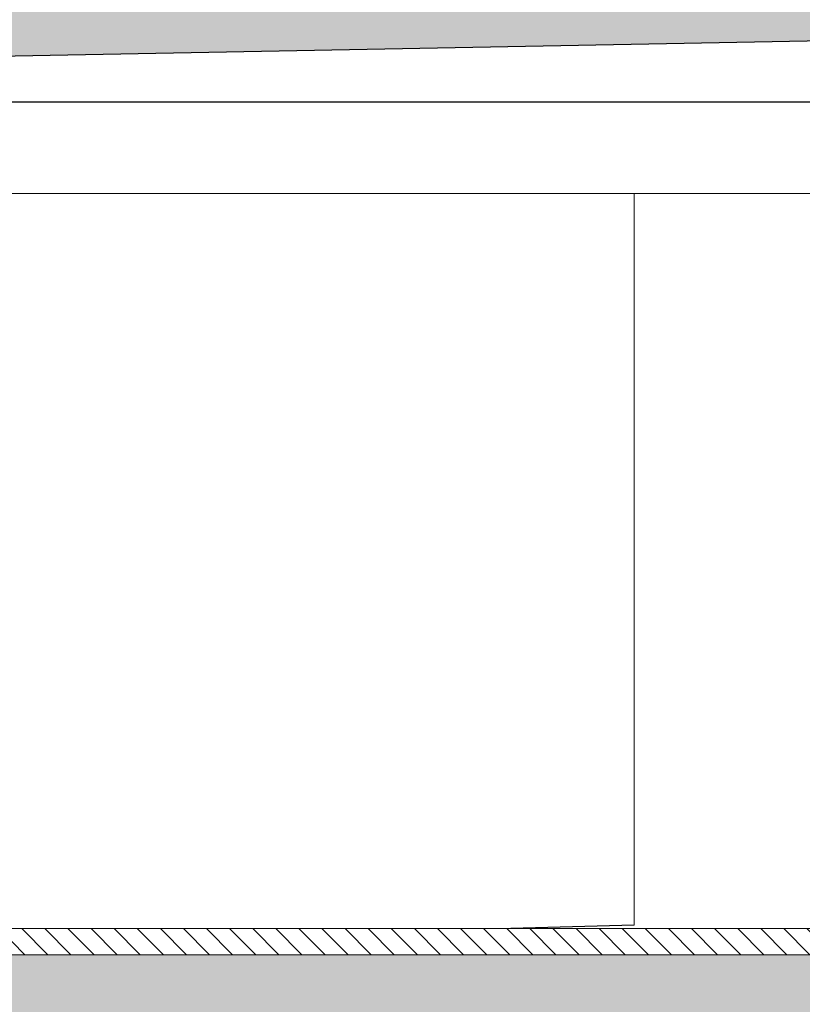
# Model space of a CAD drawing. Extents: x 0 to 69, y 0 to 42.
# Drawn here: x 18.3 to 20.7, y 7.1 to 10.1 of the extents above; entities that cross this region are included whole.
import ezdxf
from ezdxf.xclip import XClip

# ---------------------------------------------------------------- set-up
doc = ezdxf.new("R2010")
doc.units = 0
doc.header["$MEASUREMENT"] = 0
doc.header["$XCLIPFRAME"] = 0
for name, color, linetype in [('Neubau_10 Wand außen', 7, 'Continuous'), ('Neubau_20 Bodenaufbau', 7, 'Continuous'), ('Neubau_20 Decke TG', 7, 'Continuous'), ('Neubau_20 Unterdämmung', 7, 'Continuous')]:
    doc.layers.add(name, color=color, linetype=linetype)

# ---------------------------------------------------------------- blocks, each defined once
blk = doc.blocks.new('Zeichnung_4_1', base_point=(82.5264, 11.0282))
at = {"layer": 'Neubau_20 Bodenaufbau', "linetype": 'Continuous', "lineweight": 0, "true_color": 0x000000}
h = blk.add_hatch(dxfattribs=at)
h.set_pattern_fill('Pflasterstein_quer_0001', color=18, style=0, pattern_type=2)
h.set_pattern_definition([(135, (82.52637, 11.0282), (0.03535534, 0.03535534), [])])
h.paths.add_polyline_path([(53.5794, 7.3282), (11.3768, 7.3282), (11.3768, 7.2482), (53.5794, 7.2482)])
h = blk.add_hatch(dxfattribs=at)
h.set_pattern_fill('Kies_2__großer_Maßstab_0001', color=18, style=0, pattern_type=2)
h.set_pattern_definition([(45, (82.52637, 11.0282), (-0.1166726, 0.1166726), []), (90, (82.4097, 11.14487), (-0.07425, 0), [0, -0.0495, 0, -0.07425]), (155, (82.52637, 11.26154), (0.031379405, 0.06729335), [0, -0.0363, 0, -0.0627])])
h.paths.add_polyline_path([(11.3768, 7.2482), (10.322, 7.2682), (10.322, 6.8607), (10.6912, 6.8554), (10.6912, 6.1554), (11.2186, 6.1554), (11.2186, 6.0754), (10.6912, 6.0754), (19.5282, 6.0752), (18.9302, 6.0754), (18.9302, 6.1554), (19.5282, 6.1554), (19.5282, 6.7667), (54.603, 6.7667), (54.603, 7.2682), (53.5794, 7.2482)])
at = {"layer": 'Neubau_20 Decke TG', "linetype": 'Continuous', "lineweight": 0, "true_color": 0x000000}
h = blk.add_hatch(dxfattribs=at)
h.set_pattern_fill('Beton__Stahlbeton_0001', color=18, style=0, pattern_type=2)
h.set_pattern_definition([(45, (82.52637, 11.0282), (-0.08485281, 0.08485281), []), (45, (82.48394, 11.07062), (-0.08485281, 0.08485281), [0.09, -0.03])])
h.paths.add_polyline_path([(10.0055, 9.8422), (22.4523, 10.0782), (22.4523, 10.3782), (10.0055, 10.1422)])
at = {"layer": 'Neubau_10 Wand außen', "color": 7, "linetype": 'Continuous', "lineweight": 18, "ltscale": 20}
blk.add_line((20.1483, 7.3387), (20.1483, 9.5782), dxfattribs=at)
at = {"layer": 'Neubau_20 Bodenaufbau', "color": 7, "linetype": 'Continuous', "lineweight": 13, "ltscale": 20}
for p, q in [((53.5794, 7.3282), (11.3768, 7.3282)), ((53.5794, 7.2482), (11.3768, 7.2482))]:
    blk.add_line(p, q, dxfattribs=at)
at = {"layer": 'Neubau_20 Bodenaufbau', "color": 7, "linetype": 'Continuous', "lineweight": 25, "ltscale": 20}
blk.add_line((20.1483, 7.3387), (19.7707, 7.3282), dxfattribs=at)
at = {"layer": 'Neubau_20 Decke TG', "color": 7, "linetype": 'Continuous', "lineweight": 25, "ltscale": 20}
blk.add_line((22.4523, 10.0782), (15.4863, 9.9461), dxfattribs=at)
at = {"layer": 'Neubau_20 Unterdämmung', "color": 7, "linetype": 'Continuous', "lineweight": 25, "ltscale": 20}
blk.add_line((21.3977, 9.8582), (15.4881, 9.8582), dxfattribs=at)
at = {"layer": 'Neubau_20 Unterdämmung', "color": 7, "linetype": 'Continuous', "lineweight": 13, "ltscale": 20}
blk.add_line((13.4962, 9.5782), (22.2413, 9.5782), dxfattribs=at)

msp = doc.modelspace()

# ---------------------------------------------------------------- block references
at = {"color": 7, "linetype": 'Continuous', "lineweight": 13, "ltscale": 20}
ref = msp.add_blockref('Zeichnung_4_1', (82.5264, 11.0282), dxfattribs=at)
XClip(ref).set_block_clipping_path([(7.4500003191, 1.2499905211), (58.4500003191, 1.2499960052), (58.4499959856, 41.5500061777), (7.4499959856, 41.5500006936)])

doc.saveas('drawing.dxf')
